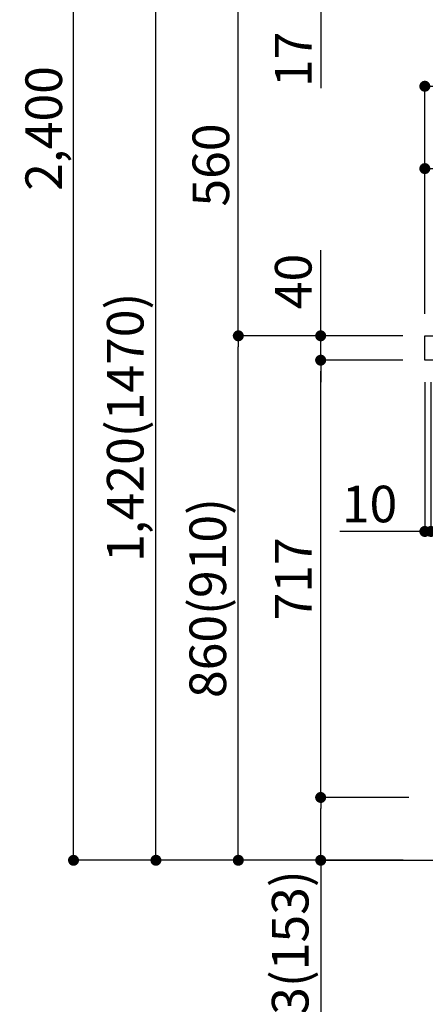
# Model space of a CAD drawing. Extents: x 84007 to 110129, y -10810 to -2410.
# Drawn here: x 91322 to 91987, y -9193 to -7579 of the extents above; entities that cross this region are included whole.
import ezdxf

# ---------------------------------------------------------------- set-up
doc = ezdxf.new("R2010")
doc.units = 0
doc.header["$LTSCALE"] = 50
doc.header["$MEASUREMENT"] = 0
doc.layers.get('0').update_dxf_attribs({"linetype": 'CONTINUOUS'})
for name, color, linetype in [('111-壁仕上', 3, 'CONTINUOUS'), ('126-甲板', 2, 'CONTINUOUS'), ('166-寸法B', 11, 'CONTINUOUS')]:
    doc.layers.add(name, color=color, linetype=linetype)
doc.styles.add('KH001', font='txt')
doc.dimstyles.new('KH1xx030', dxfattribs={"dimscale": 30, "dimtxt": 2, "dimasz": 0.6, "dimexe": 0.3, "dimexo": 1.2, "dimgap": 0.5, "dimtad": 3, "dimdec": 1, "dimdsep": 46, "dimlunit": 6, "dimtxsty": 'KH001', "dimblk": 'DOT', "dimcen": 1, "dimdle": 1, "dimclrd": 256, "dimclre": 256, "dimclrt": 256, "dimadec": 0, "dimazin": 0, "dimtfac": 1, "dimtdec": 1, "dimtix": 1, "dimtmove": 2, "dimatfit": 3, "dimldrblk": 'CLOSEDBLANK', "dimfxl": 1, "dimtolj": 1, "dimtzin": 0, "dimlwd": -1, "dimlwe": -1, "dimarcsym": 0})

# ---------------------------------------------------------------- blocks, each defined once
blk = doc.blocks.new('_Dot')
at = {"color": 0, "linetype": 'ByBlock', "lineweight": -2}
blk.add_line((-0.5, 0), (-1, 0), dxfattribs=at)
at = {"color": 0, "linetype": 'ByBlock', "const_width": 0.5}
blk.add_lwpolyline([(-0.25, 0, 1), (0.25, 0, 1)], format="xyb", close=True, dxfattribs=at)
blk = doc.blocks.new('*D161')
at = {"layer": '166-寸法B', "transparency": 16777216}
for p, q in [((91949.9, -8097), (91671.3, -8097)), ((91680.3, -8939), (91680.3, -8115)), ((91950.4, -8957), (91671.3, -8957))]:
    blk.add_line(p, q, dxfattribs=at)
at = {"layer": '166-寸法B', "transparency": 16777216, "xscale": 18, "yscale": 18, "zscale": 18}
for p, rotation in [((91680.3, -8097), 90), ((91680.3, -8957), 270)]:
    blk.add_blockref('_Dot', p, dxfattribs=dict(at, rotation=rotation))
at = {"layer": '166-寸法B', "transparency": 16777216, "insert": (91630.3, -8527), "char_height": 60, "attachment_point": 5, "rotation": 90, "style": 'KH001'}
blk.add_mtext('\\A1;860(910)', dxfattribs=at)
blk = doc.blocks.new('_ClosedBlank')
at = {"color": 0, "linetype": 'ByBlock', "lineweight": -2}
for p, q in [((-1, 0.167), (0, 0)), ((-1, 0.167), (-1, -0.167)), ((0, 0), (-1, -0.167))]:
    blk.add_line(p, q, dxfattribs=at)
blk = doc.blocks.new('*D162')
at = {"layer": '166-寸法B', "transparency": 16777216}
for p, q in [((92224.9, -7537), (91671.3, -7537)), ((91680.3, -8079), (91680.3, -7555)), ((91949.9, -8097), (91671.3, -8097))]:
    blk.add_line(p, q, dxfattribs=at)
at = {"layer": '166-寸法B', "transparency": 16777216, "xscale": 18, "yscale": 18, "zscale": 18}
for p, rotation in [((91680.3, -7537), 90), ((91680.3, -8097), 270)]:
    blk.add_blockref('_Dot', p, dxfattribs=dict(at, rotation=rotation))
at = {"layer": '166-寸法B', "transparency": 16777216, "insert": (91635.3, -7817), "char_height": 60, "attachment_point": 5, "rotation": 90, "style": 'KH001'}
blk.add_mtext('\\A1;560', dxfattribs=at)
blk = doc.blocks.new('*D164')
at = {"layer": '166-寸法B', "transparency": 16777216}
for p, q in [((91934.4, -6557), (91401.3, -6557)), ((91410.3, -8939), (91410.3, -6575)), ((91950.4, -8957), (91401.3, -8957))]:
    blk.add_line(p, q, dxfattribs=at)
at = {"layer": '166-寸法B', "transparency": 16777216, "xscale": 18, "yscale": 18, "zscale": 18}
for p, rotation in [((91410.3, -6557), 90), ((91410.3, -8957), 270)]:
    blk.add_blockref('_Dot', p, dxfattribs=dict(at, rotation=rotation))
at = {"layer": '166-寸法B', "transparency": 16777216, "insert": (91361.5, -7757), "char_height": 60, "attachment_point": 5, "rotation": 90, "style": 'KH001'}
blk.add_mtext('\\A1;2,400', dxfattribs=at)
blk = doc.blocks.new('*D165')
at = {"layer": '166-寸法B', "transparency": 16777216}
for p, q in [((92224.9, -7537), (91536.3, -7537)), ((91545.3, -8939), (91545.3, -7555)), ((91950.4, -8957), (91536.3, -8957))]:
    blk.add_line(p, q, dxfattribs=at)
at = {"layer": '166-寸法B', "transparency": 16777216, "xscale": 18, "yscale": 18, "zscale": 18}
for p, rotation in [((91545.3, -7537), 90), ((91545.3, -8957), 270)]:
    blk.add_blockref('_Dot', p, dxfattribs=dict(at, rotation=rotation))
at = {"layer": '166-寸法B', "transparency": 16777216, "insert": (91495, -8247), "char_height": 60, "attachment_point": 5, "rotation": 90, "style": 'KH001'}
blk.add_mtext('\\A1;1,420(1470)', dxfattribs=at)
blk = doc.blocks.new('*D166')
at = {"layer": '166-寸法B', "linetype": 'ByBlock', "transparency": 16777216}
for p, q in [((91985.9, -8173), (91985.9, -8426.8)), ((91995.9, -8173), (91995.9, -8426.8)), ((91985.9, -8417.8), (91846.7, -8417.8)), ((91967.9, -8417.8), (91949.9, -8417.8)), ((91985.9, -8417.8), (91995.9, -8417.8)), ((92013.9, -8417.8), (92031.9, -8417.8))]:
    blk.add_line(p, q, dxfattribs=at)
at = {"layer": '166-寸法B', "transparency": 16777216, "xscale": 18, "yscale": 18, "zscale": 18}
blk.add_blockref('_Dot', (91985.9, -8417.8), dxfattribs=at)
at = {"layer": '166-寸法B', "transparency": 16777216, "xscale": 18, "yscale": 18, "zscale": 18, "rotation": 180}
blk.add_blockref('_Dot', (91995.9, -8417.8), dxfattribs=at)
at = {"layer": '166-寸法B', "transparency": 16777216, "insert": (91895.3, -8372.8), "char_height": 60, "attachment_point": 5, "style": 'KH001'}
blk.add_mtext('\\A1;10', dxfattribs=at)
blk = doc.blocks.new('*D167')
at = {"layer": '166-寸法B', "transparency": 16777216}
for p, q in [((91959.9, -8854), (91806.3, -8854)), ((91815.3, -8939), (91815.3, -8872)), ((91950.4, -8957), (91806.3, -8957)), ((91815.3, -8957), (91815.3, -9295.3))]:
    blk.add_line(p, q, dxfattribs=at)
at = {"layer": '166-寸法B', "transparency": 16777216, "xscale": 18, "yscale": 18, "zscale": 18}
for p, rotation in [((91815.3, -8854), 90), ((91815.3, -8957), 270)]:
    blk.add_blockref('_Dot', p, dxfattribs=dict(at, rotation=rotation))
at = {"layer": '166-寸法B', "transparency": 16777216, "insert": (91765.3, -9137.3), "char_height": 60, "attachment_point": 5, "rotation": 90, "style": 'KH001'}
blk.add_mtext('\\A1;103(153)', dxfattribs=at)
blk = doc.blocks.new('*D168')
at = {"layer": '166-寸法B', "transparency": 16777216}
for p, q in [((91949.9, -8137), (91806.3, -8137)), ((91815.3, -8836), (91815.3, -8155)), ((91959.9, -8854), (91806.3, -8854))]:
    blk.add_line(p, q, dxfattribs=at)
at = {"layer": '166-寸法B', "transparency": 16777216, "xscale": 18, "yscale": 18, "zscale": 18}
for p, rotation in [((91815.3, -8137), 90), ((91815.3, -8854), 270)]:
    blk.add_blockref('_Dot', p, dxfattribs=dict(at, rotation=rotation))
at = {"layer": '166-寸法B', "transparency": 16777216, "insert": (91770.3, -8495.5), "char_height": 60, "attachment_point": 5, "rotation": 90, "style": 'KH001'}
blk.add_mtext('\\A1;717', dxfattribs=at)
blk = doc.blocks.new('*D169')
at = {"layer": '166-寸法B', "transparency": 16777216}
for p, q in [((91815.3, -8097), (91815.3, -7956.6)), ((91815.3, -8079), (91815.3, -8061)), ((91949.9, -8097), (91806.3, -8097)), ((91815.3, -8137), (91815.3, -8097)), ((91949.9, -8137), (91806.3, -8137)), ((91815.3, -8155), (91815.3, -8173))]:
    blk.add_line(p, q, dxfattribs=at)
at = {"layer": '166-寸法B', "transparency": 16777216, "xscale": 18, "yscale": 18, "zscale": 18}
for p, rotation in [((91815.3, -8097), 270), ((91815.3, -8137), 90)]:
    blk.add_blockref('_Dot', p, dxfattribs=dict(at, rotation=rotation))
at = {"layer": '166-寸法B', "transparency": 16777216, "insert": (91770.3, -8007.9), "char_height": 60, "attachment_point": 5, "rotation": 90, "style": 'KH001'}
blk.add_mtext('\\A1;40', dxfattribs=at)
blk = doc.blocks.new('*D170')
at = {"layer": '166-寸法B', "transparency": 16777216}
for p, q in [((91985.9, -8061), (91985.9, -7678.8)), ((92635.9, -8061), (92635.9, -7678.8)), ((92003.9, -7687.8), (92617.9, -7687.8))]:
    blk.add_line(p, q, dxfattribs=at)
at = {"layer": '166-寸法B', "transparency": 16777216, "xscale": 18, "yscale": 18, "zscale": 18, "rotation": 180}
blk.add_blockref('_Dot', (91985.9, -7687.8), dxfattribs=at)
at = {"layer": '166-寸法B', "transparency": 16777216, "xscale": 18, "yscale": 18, "zscale": 18}
blk.add_blockref('_Dot', (92635.9, -7687.8), dxfattribs=at)
at = {"layer": '166-寸法B', "transparency": 16777216, "insert": (92310.9, -7642.8), "char_height": 60, "attachment_point": 5, "style": 'KH001'}
blk.add_mtext('\\A1;650', dxfattribs=at)
blk = doc.blocks.new('*D172')
at = {"layer": '166-寸法B', "transparency": 16777216}
for p, q in [((91985.9, -8061), (91985.9, -7813.8)), ((92632.9, -8061), (92632.9, -7813.8)), ((92614.9, -7822.8), (92003.9, -7822.8))]:
    blk.add_line(p, q, dxfattribs=at)
at = {"layer": '166-寸法B', "transparency": 16777216, "xscale": 18, "yscale": 18, "zscale": 18, "rotation": 180}
blk.add_blockref('_Dot', (91985.9, -7822.8), dxfattribs=at)
at = {"layer": '166-寸法B', "transparency": 16777216, "xscale": 18, "yscale": 18, "zscale": 18}
blk.add_blockref('_Dot', (92632.9, -7822.8), dxfattribs=at)
at = {"layer": '166-寸法B', "transparency": 16777216, "insert": (92309.4, -7777.8), "char_height": 60, "attachment_point": 5, "style": 'KH001'}
blk.add_mtext('\\A1;647', dxfattribs=at)
blk = doc.blocks.new('*D175')
at = {"layer": '166-寸法B', "transparency": 16777216}
for p, q in [((91815.3, -7519), (91815.3, -7501)), ((92224.9, -7537), (91806.3, -7537)), ((91815.3, -7554), (91815.3, -7537)), ((92224.9, -7554), (91806.3, -7554)), ((91815.3, -7554), (91815.3, -7691.1)), ((91815.3, -7572), (91815.3, -7590))]:
    blk.add_line(p, q, dxfattribs=at)
at = {"layer": '166-寸法B', "transparency": 16777216, "xscale": 18, "yscale": 18, "zscale": 18}
for p, rotation in [((91815.3, -7537), 270), ((91815.3, -7554), 90)]:
    blk.add_blockref('_Dot', p, dxfattribs=dict(at, rotation=rotation))
at = {"layer": '166-寸法B', "transparency": 16777216, "insert": (91770.3, -7643.6), "char_height": 60, "attachment_point": 5, "rotation": 90, "style": 'KH001'}
blk.add_mtext('\\A1;17', dxfattribs=at)

msp = doc.modelspace()

# ---------------------------------------------------------------- linework, layer by layer
at = {"layer": '111-壁仕上', "ltscale": 2}
msp.add_lwpolyline([(91820.39, -8956.95), (92635.89, -8956.95), (92635.89, -6556.95), (91820.39, -6556.95)], dxfattribs=at)
at = {"layer": '126-甲板'}
msp.add_lwpolyline([(91985.89, -8096.95), (92632.89, -8096.95), (92632.89, -8136.95), (91985.89, -8136.95)], close=True, dxfattribs=at)

# ---------------------------------------------------------------- dimensions: what is measured, and where the dimension line sits
at = {"layer": '166-寸法B'}
for base, p1, p2, picture, middle in [((91410.3, -6556.95), (91986.42, -8956.95), (91970.42, -6556.95), '*D164', (91361.49, -7756.95)), ((91680.3, -7536.95), (91985.89, -8096.95), (92260.89, -7536.95), '*D162', (91635.3, -7816.95)), ((91815.3, -8136.95), (91995.89, -8853.95), (91985.89, -8136.95), '*D168', (91770.3, -8495.45))]:
    dim = msp.add_linear_dim(base=base, p1=p1, p2=p2, angle=90, dimstyle='KH1xx030', dxfattribs=at)
    dim.commit()
    dim.dimension.update_dxf_attribs({"geometry": picture, "text_midpoint": middle})
for base, p1, p2, override, picture, middle in [((91815.3, -7536.95), (92260.89, -7553.95), (92260.89, -7536.95), {"dimtmove": 1}, '*D175', (91814.81, -7643.57)), ((91815.3, -8096.95), (91985.89, -8136.95), (91985.89, -8096.95), {"dimtmove": 1}, '*D169', (91828.21, -8007.86)), ((91815.3, -8853.95), (91986.42, -8956.95), (91995.89, -8853.95), {"dimpost": '(153)', "dimtmove": 1}, '*D167', (91806.18, -9137.29))]:
    dim = msp.add_linear_dim(base=base, p1=p1, p2=p2, angle=90, dimstyle='KH1xx030', override=override, dxfattribs=at)
    dim.commit()
    dim.dimension.update_dxf_attribs({"geometry": picture, "text_midpoint": middle, "dimtype": 128})
for base, p2, override, picture, middle in [((91545.3, -7536.95), (92260.89, -7536.95), {"dimpost": '(1470)'}, '*D165', (91494.99, -8246.95)), ((91680.3, -8096.95), (91985.89, -8096.95), {"dimpost": '(910)'}, '*D161', (91630.29, -8526.95))]:
    dim = msp.add_linear_dim(base=base, p1=(91986.42, -8956.95), p2=p2, angle=90, dimstyle='KH1xx030', override=override, dxfattribs=at)
    dim.commit()
    dim.dimension.update_dxf_attribs({"geometry": picture, "text_midpoint": middle})
for base, p1, p2, picture, middle in [((92635.89, -7687.76), (91985.89, -8096.95), (92635.89, -8096.95), '*D170', (92310.89, -7642.76)), ((91985.89, -7822.76), (92632.89, -8096.95), (91985.89, -8096.95), '*D172', (92309.39, -7777.76))]:
    dim = msp.add_linear_dim(base=base, p1=p1, p2=p2, dimstyle='KH1xx030', dxfattribs=at)
    dim.commit()
    dim.dimension.update_dxf_attribs({"geometry": picture, "text_midpoint": middle})
dim = msp.add_linear_dim(base=(91995.89, -8417.76), p1=(91985.89, -8136.95), p2=(91995.89, -8136.95), dimstyle='KH1xx030', override={"dimtmove": 1, "dimfxl": 0.5, "dimarcsym": 1}, dxfattribs=at)
dim.commit()
dim.dimension.update_dxf_attribs({"geometry": '*D166', "text_midpoint": (91895.33, -8391.99), "dimtype": 128})

doc.saveas('drawing.dxf')
